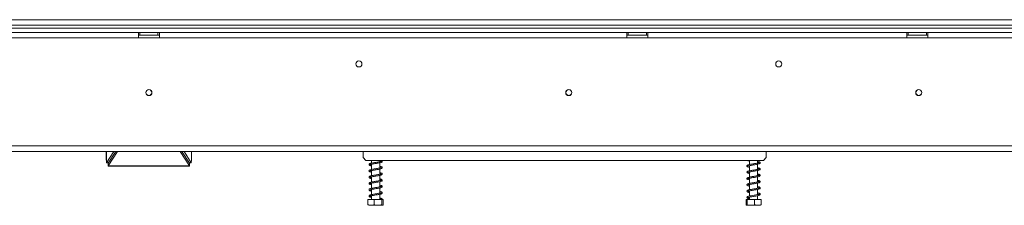
# Model space of a CAD drawing. Units: millimetres. Extents: x 39 to 11497, y -4004 to 4904.
# Drawn here: x 1651 to 2354, y 2190 to 2323 of the extents above; entities that cross this region are included whole.
import ezdxf

# ---------------------------------------------------------------- set-up
doc = ezdxf.new("R2010")
doc.units = ezdxf.units.MM
doc.header["$LTSCALE"] = 20

msp = doc.modelspace()

# ---------------------------------------------------------------- linework, layer by layer
at = {"color": 7, "linetype": 'Continuous', "lineweight": 15}
for p, q in [((429.0013472, 2322.5910178), (3057.0013472, 2322.5910178)), ((429.0013472, 2318.5910178), (3057.0013472, 2318.5910178)), ((460.3513472, 2316.5910178), (3025.6513472, 2316.5910178)), ((1735.5013472, 2313.4910178), (1401.5013472, 2313.4910178)), ((1735.5013472, 2309.4910178), (1401.5013472, 2309.4910178)), ((1735.5013472, 2313.4910178), (1735.5013472, 2309.4910178)), ((1736.5013472, 2313.4910178), (1735.5013472, 2313.4910178)), ((1735.5013472, 2311.4910178), (1736.5013472, 2311.4910178)), ((1735.5013472, 2309.4910178), (1750.5013472, 2309.4910178)), ((1736.5013472, 2313.4910178), (1749.5013472, 2313.4910178)), ((1736.5013472, 2311.4910178), (1736.5013472, 2313.4910178)), ((1736.5013472, 2311.4910178), (1749.5013472, 2311.4910178)), ((1749.5013472, 2311.4910178), (1749.5013472, 2313.4910178)), ((1750.5013472, 2313.4910178), (1749.5013472, 2313.4910178)), ((1749.5013472, 2311.4910178), (1750.5013472, 2311.4910178)), ((2084.5013472, 2313.4910178), (1750.5013472, 2313.4910178)), ((1750.5013472, 2309.4910178), (1750.5013472, 2313.4910178)), ((2084.5013472, 2309.4910178), (1750.5013472, 2309.4910178)), ((2084.5013472, 2309.4910178), (2084.5013472, 2313.4910178)), ((2084.5013472, 2313.4910178), (2085.5013472, 2313.4910178)), ((2084.5013472, 2311.4910178), (2085.5013472, 2311.4910178)), ((2099.5013472, 2309.4910178), (2084.5013472, 2309.4910178)), ((2085.5013472, 2311.4910178), (2085.5013472, 2313.4910178)), ((2098.5013472, 2313.4910178), (2085.5013472, 2313.4910178)), ((2098.5013472, 2311.4910178), (2085.5013472, 2311.4910178)), ((2098.5013472, 2311.4910178), (2098.5013472, 2313.4910178)), ((2098.5013472, 2313.4910178), (2099.5013472, 2313.4910178)), ((2098.5013472, 2311.4910178), (2099.5013472, 2311.4910178)), ((2099.5013472, 2313.4910178), (2099.5013472, 2309.4910178)), ((2284.5013472, 2313.4910178), (2099.5013472, 2313.4910178)), ((2284.5013472, 2309.4910178), (2099.5013472, 2309.4910178)), ((2284.5013472, 2309.4910178), (2284.5013472, 2313.4910178)), ((2284.5013472, 2313.4910178), (2285.5013472, 2313.4910178)), ((2284.5013472, 2311.4910178), (2285.5013472, 2311.4910178)), ((2299.5013472, 2309.4910178), (2284.5013472, 2309.4910178)), ((2285.5013472, 2311.4910178), (2285.5013472, 2313.4910178)), ((2298.5013472, 2313.4910178), (2285.5013472, 2313.4910178)), ((2298.5013472, 2311.4910178), (2285.5013472, 2311.4910178)), ((2298.5013472, 2311.4910178), (2298.5013472, 2313.4910178)), ((2298.5013472, 2313.4910178), (2299.5013472, 2313.4910178)), ((2298.5013472, 2311.4910178), (2299.5013472, 2311.4910178)), ((2484.5013472, 2313.4910178), (2299.5013472, 2313.4910178)), ((2299.5013472, 2313.4910178), (2299.5013472, 2309.4910178)), ((2484.5013472, 2309.4910178), (2299.5013472, 2309.4910178)), ((448.0013472, 2232.2910178), (3038.0013472, 2232.2910178)), ((448.0013472, 2228.2910178), (3038.0013472, 2228.2910178)), ((1712.5276374, 2228.2910178), (1712.5276374, 2222.0634957)), ((1717.8571785, 2228.2910178), (1712.7420776, 2220.3495912)), ((1714.0013472, 2218.0645881), (1720.5543112, 2228.2910178)), ((1714.0013472, 2219.9159171), (1719.3680034, 2228.2910178)), ((1765.4483832, 2228.2910178), (1772.0013472, 2218.0645881)), ((1766.6346909, 2228.2910178), (1772.0013472, 2219.9159171)), ((1768.1455158, 2228.2910178), (1773.2606167, 2220.3495912)), ((1773.4750569, 2222.0636243), (1773.4750569, 2228.2910178)), ((1896.0013472, 2228.2910178), (1896.0013472, 2223.9910178)), ((1896.0013472, 2223.9910178), (1898.0013472, 2221.9910178)), ((2182.0013472, 2221.9910178), (2184.0013472, 2223.9910178)), ((2184.0013472, 2223.9910178), (2184.0013472, 2228.2910178)), ((1712.5446958, 2221.9721257), (1712.6653729, 2221.8581219)), ((1712.64289, 2222.3002877), (1712.5718517, 2222.06288)), ((1712.7420776, 2220.3495912), (1712.64289, 2222.3002877)), ((1714.2351866, 2220.2808424), (1712.7420776, 2220.3495912)), ((1714.0013472, 2220.2916093), (1714.0013472, 2219.9159171)), ((1714.0013472, 2219.9159171), (1714.0013472, 2218.0645881)), ((1714.0013472, 2218.0645881), (1772.0013472, 2218.0645881)), ((1714.0013472, 2217.7761664), (1714.0013472, 2218.0645881)), ((1714.0013472, 2217.7761664), (1772.0013472, 2217.7761664)), ((1771.7675078, 2220.2808424), (1773.2606167, 2220.3495912)), ((1772.0013472, 2219.9159171), (1772.0013472, 2220.2916093)), ((1772.0013472, 2218.0645881), (1772.0013472, 2219.9159171)), ((1772.0013472, 2218.0645881), (1772.0013472, 2217.7761664)), ((1773.2606167, 2220.3495912), (1773.3598043, 2222.3002877)), ((1898.0013472, 2221.9910178), (2182.0013472, 2221.9910178)), ((1902.1013472, 2221.9910178), (1902.1013472, 2220.0029154)), ((1902.1013472, 2219.1997386), (1902.1013472, 2215.5048017)), ((1907.9013472, 2221.0543181), (1907.9013472, 2221.9910178)), ((1907.9013472, 2216.5582032), (1907.9013472, 2220.2536135)), ((1907.9013472, 2212.060554), (1907.9013472, 2215.7552453)), ((2172.1013472, 2221.9910178), (2172.1013472, 2219.0142858)), ((2172.1013472, 2218.2106636), (2172.1013472, 2214.5194413)), ((2177.9013472, 2220.0694279), (2177.9013472, 2221.9910178)), ((2177.9013472, 2215.5702571), (2177.9013472, 2219.2652622)), ((1902.1013472, 2214.6999951), (1902.1013472, 2211.0079654)), ((1902.1013472, 2210.1978776), (1902.1013472, 2206.5033308)), ((1907.9013472, 2207.5589533), (1907.9013472, 2211.2504382)), ((2172.1013472, 2213.7075012), (2172.1013472, 2210.0136113)), ((2172.1013472, 2209.2096448), (2172.1013472, 2205.5123833)), ((2177.9013472, 2211.0678905), (2177.9013472, 2214.7583792)), ((2177.9013472, 2206.5664212), (2177.9013472, 2210.2640201)), ((1902.1013472, 2205.6990555), (1902.1013472, 2202.0031439)), ((1907.9013472, 2203.055247), (1907.9013472, 2206.7527884)), ((1907.9013472, 2198.5590605), (1907.9013472, 2202.2552971)), ((2172.1013472, 2204.7117756), (2172.1013472, 2201.0150659)), ((2177.9013472, 2202.0698367), (2177.9013472, 2205.7655816)), ((1902.1013472, 2201.2010996), (1902.1013472, 2197.5056867)), ((1902.1013472, 2196.6979912), (1902.1013472, 2193.9910178)), ((1907.9013472, 2193.9910178), (1907.9013472, 2197.7522479)), ((2172.1013472, 2200.2076098), (2172.1013472, 2196.5183044)), ((2172.1013472, 2195.7089958), (2172.1013472, 2193.9910178)), ((2177.9013472, 2197.5700468), (2177.9013472, 2201.2601558)), ((2177.9013472, 2193.9910178), (2177.9013472, 2196.7632822)), ((1899.5191495, 2193.9910178), (1899.5191495, 2190.2910178)), ((1899.5191495, 2193.9910178), (1903.8284103, 2193.9910178)), ((1900.0778445, 2189.9910178), (1909.8221743, 2189.9910178)), ((1903.8284103, 2193.9910178), (1903.8284103, 2190.2910178)), ((1903.8284103, 2193.9910178), (1909.3106079, 2193.9910178)), ((1908.9139109, 2194.5551014), (1909.6302057, 2194.5551014)), ((1909.3106079, 2193.9910178), (1909.3106079, 2190.2910178)), ((1909.3106079, 2193.9910178), (1910.4835448, 2193.9910178)), ((1909.8221743, 2189.9910178), (1909.9248499, 2189.9910178)), ((1910.4835448, 2193.9910178), (1910.4835448, 2190.2910178)), ((2169.6682009, 2193.9910178), (2169.6682009, 2190.2910178)), ((2169.6682009, 2193.9910178), (2170.419529, 2193.9910178)), ((2170.0778445, 2189.9910178), (2179.9248499, 2189.9910178)), ((2170.419529, 2193.9910178), (2170.419529, 2190.2910178)), ((2170.419529, 2193.9910178), (2175.7526752, 2193.9910178)), ((2175.7526752, 2193.9910178), (2175.7526752, 2190.2910178)), ((2175.7526752, 2193.9910178), (2180.3344934, 2193.9910178)), ((2180.3344934, 2193.9910178), (2180.3344934, 2190.2910178))]:
    msp.add_line(p, q, dxfattribs=at)
at = {"color": 8, "linetype": 'Continuous', "lineweight": 15}
for p, q in [((1712.64289, 2222.3002877), (1712.64289, 2228.2910178)), ((1773.3598043, 2228.2910178), (1773.3598043, 2222.3002877))]:
    msp.add_line(p, q, dxfattribs=at)
at = {"color": 7, "linetype": 'Continuous', "lineweight": 15, "flags": 128}
msp.add_lwpolyline([(2177.9013472, 2197.9580541), (2178.4289231, 2197.8323267), (2178.86111, 2197.6936124), (2178.9593722, 2197.6714433), (2178.9499119, 2197.7935574), (2178.8553107, 2197.8216893), (2178.3709313, 2197.6788671), (2177.5527742, 2197.4892693), (2176.5389261, 2197.2991165), (2175.4218184, 2197.1076378), (2174.2844659, 2196.9212916), (2173.1729668, 2196.7284469), (2172.1415194, 2196.5284483), (2171.2475426, 2196.3027092), (2170.6792402, 2196.0813484), (2170.3674741, 2195.8331989), (2170.254414, 2195.4641918), (2170.4723092, 2195.0924457), (2171.0021561, 2194.8129508), (2171.5342299, 2194.6495708), (2171.9027436, 2194.5632493), (2171.9027436, 2194.5632493)], dxfattribs=at)
at = {"color": 7, "linetype": 'Continuous', "lineweight": 15}
for centre, radius in [((1893.0013472, 2290.9910178), 2.2), ((2193.0013472, 2290.9910178), 2.2), ((1743.0013472, 2270.4910178), 2.2), ((1743.0013472, 2270.4910178), 2.1), ((2043.0013472, 2270.4910178), 2.2), ((2043.0013472, 2270.4910178), 2.1), ((2293.0013472, 2270.4910178), 2.2), ((2293.0013472, 2270.4910178), 2.1)]:
    msp.add_circle(centre, radius, dxfattribs=at)
msp.add_arc((1909.2720583, 2194.4004338), 0.3901174, 23.3573198315, 156.6426801685, dxfattribs=at)
for points, knots in [([(1773.4244688, 2222.0640835), (1773.440722, 2222.1029854), (1773.4739252, 2222.1824575), (1773.3983732, 2222.2604652), (1773.3598043, 2222.3002877)], [0, 0, 0, 0, 0.4895052417, 1, 1, 1, 1]), ([(1907.9013472, 2221.4486116), (1907.9840586, 2221.4310686), (1908.3692811, 2221.3493636), (1908.7780862, 2221.2295121), (1908.9863666, 2221.118954), (1908.9466344, 2221.3255599), (1908.9458852, 2221.3646972), (1908.5901455, 2221.2207442), (1907.9353839, 2221.0545363), (1907.0086993, 2220.869941), (1905.930546, 2220.6807759), (1904.785694, 2220.4944747), (1903.636466, 2220.3030044), (1902.5448566, 2220.1070895), (1901.599139, 2219.9043383), (1900.8452776, 2219.6729548), (1900.3387439, 2219.3886417), (1900.1780807, 2218.9113771), (1900.4983879, 2218.5042497), (1900.9677717, 2218.2998656), (1901.4899486, 2218.1315075), (1901.950623, 2218.0361861), (1902.1013472, 2218.0049987)], [0, 0, 0, 0, 0.0154196133, 0.0718157369, 0.1264163784, 0.1759017179, 0.2182248215, 0.2637684378, 0.3183415667, 0.3733959168, 0.4273706356, 0.4812180506, 0.5356701024, 0.5915720017, 0.6493960262, 0.7079600331, 0.767077646, 0.8237158368, 0.8731065985, 0.9186448608, 0.9733821111, 1, 1, 1, 1]), ([(1908.9364683, 2216.8315024), (1908.9364665, 2216.8392913), (1908.9364573, 2216.8794918), (1908.7007232, 2216.748287), (1908.1449542, 2216.6050104), (1907.2748413, 2216.4203683), (1906.2291137, 2216.229892), (1905.0938075, 2216.0460185), (1903.9417005, 2215.8529926), (1902.8246782, 2215.6615842), (1901.8365757, 2215.4589183), (1901.0194092, 2215.2365389), (1900.4577301, 2214.9854619), (1900.1646008, 2214.5440946), (1900.3896852, 2214.0867683), (1900.8253978, 2213.8527045), (1901.3597796, 2213.6661281), (1901.8721054, 2213.5544695), (1902.1013472, 2213.5045075)], [0, 0, 0, 0, 0.0128532281, 0.0663390387, 0.1322001761, 0.2010320649, 0.2687531928, 0.3355256346, 0.4032794636, 0.4720841112, 0.5438236954, 0.6162894745, 0.6901921337, 0.7618485107, 0.8265319984, 0.882118201, 0.9472534195, 1, 1, 1, 1]), ([(1902.1013472, 2214.3100789), (1901.9831871, 2214.3353275), (1901.598439, 2214.4175409), (1901.2288923, 2214.5334254), (1901.0123379, 2214.646076), (1901.0673174, 2214.4724709), (1901.0295712, 2214.37762), (1901.4358785, 2214.5525448), (1902.1698068, 2214.7218811), (1903.1438077, 2214.9191223), (1904.2452546, 2215.1029672), (1905.392701, 2215.2953262), (1906.5316501, 2215.4805556), (1907.5954212, 2215.6808142), (1908.4858763, 2215.8735293), (1909.122437, 2216.0804206), (1909.5652938, 2216.29822), (1909.836923, 2216.7359372), (1909.6020189, 2217.1945651), (1909.0567986, 2217.4571083), (1908.4666878, 2217.6370026), (1908.0169051, 2217.7297841), (1907.9013472, 2217.7536215)], [0, 0, 0, 0, 0.0226928667, 0.0738916269, 0.1156735053, 0.161456159, 0.2130687098, 0.2692021089, 0.3254275949, 0.381380161, 0.4354379151, 0.4895524752, 0.5435427267, 0.59927904, 0.6565521212, 0.7098155374, 0.7545728227, 0.8053684765, 0.8624399432, 0.9216262388, 0.979864245, 1, 1, 1, 1]), ([(1902.1013472, 2218.8062599), (1902.0659689, 2218.8134784), (1901.7357264, 2218.8808604), (1901.3622014, 2218.9887398), (1901.0319038, 2219.1302906), (1901.0650971, 2219.0458479), (1901.0119275, 2218.8621519), (1901.2711446, 2219.0010941), (1901.906719, 2219.1627147), (1902.8242881, 2219.3598737), (1903.8939313, 2219.5443954), (1905.0342213, 2219.7364929), (1906.1829375, 2219.9213704), (1907.2751992, 2220.1184647), (1908.2346721, 2220.3122339), (1908.9507804, 2220.5171689), (1909.4375837, 2220.7164861), (1909.7984939, 2221.0825252), (1909.7180444, 2221.5685987), (1909.35737, 2221.8354884), (1908.9869291, 2221.9524525), (1908.8647874, 2221.9910178)], [0, 0, 0, 0, 0.0069122028, 0.0645227133, 0.1118036164, 0.15809421, 0.2117479116, 0.2708039443, 0.3310929321, 0.3913963763, 0.449844288, 0.5077316734, 0.5654944304, 0.6245864636, 0.6853221195, 0.7451115129, 0.7951680603, 0.8462052592, 0.9060358133, 0.9690181582, 1, 1, 1, 1]), ([(1907.9013472, 2216.9517647), (1907.9113643, 2216.9497146), (1908.2360025, 2216.8832743), (1908.4231493, 2216.8279426), (1908.6045215, 2216.7743182)], [0, 0, 0, 0, 0.0308564467, 1, 1, 1, 1]), ([(2177.9013472, 2220.4637984), (2178.1628406, 2220.4011082), (2178.6371484, 2220.287398), (2178.9580965, 2220.1460377), (2178.9530182, 2220.1831973), (2178.9673244, 2220.3804665), (2178.8066124, 2220.2923661), (2178.2064687, 2220.1301232), (2177.2929546, 2219.9309255), (2176.2190871, 2219.7407928), (2175.0696294, 2219.5495583), (2173.9123411, 2219.3604841), (2172.7993032, 2219.1651417), (2171.7919331, 2218.9595312), (2171.0411949, 2218.7518381), (2170.5624357, 2218.545795), (2170.244797, 2218.2278006), (2170.2347337, 2217.7880523), (2170.633673, 2217.4345531), (2171.2496729, 2217.2083489), (2171.8420702, 2217.0726617), (2172.1013472, 2217.0132749)], [0, 0, 0, 0, 0.0579064647, 0.1050331912, 0.1436176529, 0.1868962821, 0.2423078379, 0.3013269076, 0.3585853069, 0.4141028316, 0.4684045072, 0.5226599276, 0.5776749023, 0.6357662386, 0.6957207206, 0.7440302868, 0.7857703559, 0.8326448165, 0.8899973028, 0.9518546561, 1, 1, 1, 1]), ([(2177.9013472, 2215.958546), (2178.1015985, 2215.9124475), (2178.5493994, 2215.8093621), (2178.9022736, 2215.68232), (2178.9743902, 2215.6384326), (2178.9494162, 2215.8458084), (2178.9045225, 2215.8386801), (2178.397365, 2215.6762607), (2177.5554409, 2215.4822172), (2176.510197, 2215.2920135), (2175.3756099, 2215.0978893), (2174.2131246, 2214.9120374), (2173.0855708, 2214.7155613), (2172.0358054, 2214.5155751), (2171.2082472, 2214.3045642), (2170.6683764, 2214.1021833), (2170.3112969, 2213.8314252), (2170.1943337, 2213.4037626), (2170.4961104, 2213.0094433), (2171.1098717, 2212.7578145), (2171.6890898, 2212.5911008), (2172.0742125, 2212.5153405), (2172.1013472, 2212.5100026)], [0, 0, 0, 0, 0.0412397924, 0.0922202009, 0.1314362397, 0.1728009561, 0.2250037061, 0.284399044, 0.3423921981, 0.3982231978, 0.4530133426, 0.5070894888, 0.5619865588, 0.6190039803, 0.679827073, 0.7317892601, 0.7734460115, 0.8186784687, 0.8732779917, 0.9352681206, 0.9954391798, 1, 1, 1, 1]), ([(2170.6737573, 2221.9910178), (2170.7185229, 2221.9548958), (2170.9143615, 2221.7968709), (2171.407861, 2221.6688001), (2171.9246299, 2221.5547619), (2172.1013472, 2221.5157647)], [0, 0, 0, 0, 0.1631710381, 0.7138332421, 1, 1, 1, 1]), ([(2171.0559273, 2213.4173064), (2171.0831344, 2213.4261709), (2171.1499474, 2213.4479395), (2171.6426317, 2213.6130471), (2172.4494724, 2213.7958517), (2173.4800595, 2213.983859), (2174.5982228, 2214.1756692), (2175.7590967, 2214.36078), (2176.8966305, 2214.5593865), (2177.9399485, 2214.7555894), (2178.8329021, 2214.9846945), (2179.4575553, 2215.2308658), (2179.7970494, 2215.6103742), (2179.7182127, 2216.0431031), (2179.3792127, 2216.3305234), (2178.8535298, 2216.5329281), (2178.3375933, 2216.6805685), (2177.9393884, 2216.7595131), (2177.9013472, 2216.7670549)], [0, 0, 0, 0, 0.0456148033, 0.1120168358, 0.18403751, 0.2517878355, 0.3188870483, 0.3858599659, 0.4549539975, 0.5258700698, 0.6001760413, 0.677058544, 0.7460488974, 0.8028023166, 0.8542765762, 0.9168923172, 0.9920605698, 1, 1, 1, 1]), ([(2171.0693505, 2217.9339171), (2171.0752654, 2217.9289698), (2171.0937701, 2217.9134925), (2171.450394, 2218.0630362), (2172.1601853, 2218.2343658), (2173.1407331, 2218.4238993), (2174.2378831, 2218.6160461), (2175.3914104, 2218.80054), (2176.5419186, 2218.9967247), (2177.6261284, 2219.1914643), (2178.5708604, 2219.4092665), (2179.2914069, 2219.6463691), (2179.7286268, 2219.97405), (2179.7867083, 2220.4128464), (2179.4987516, 2220.7598726), (2179.0457777, 2220.9698118), (2178.5187955, 2221.1333458), (2178.0416212, 2221.233283), (2177.9013472, 2221.2626613)], [0, 0, 0, 0, 0.02859503512, 0.08945858436, 0.16213221916, 0.23116897769, 0.29824398496, 0.36514381017, 0.43360196583, 0.50379588745, 0.57721797667, 0.65362572299, 0.72667804594, 0.78643312693, 0.83912089501, 0.89640812028, 0.96954728085, 1, 1, 1, 1]), ([(2172.1013472, 2217.8202578), (2171.9797718, 2217.8462849), (2171.552135, 2217.9378342), (2171.1808889, 2218.0716436), (2171.1229015, 2218.0630126), (2171.1005293, 2218.0596827)], [0, 0, 0, 0, 0.1961232218, 0.6898558389, 1, 1, 1, 1]), ([(1908.9434516, 2212.3472869), (1908.9058928, 2212.3357959), (1908.8210986, 2212.3098534), (1908.324124, 2212.1439846), (1907.5319787, 2211.9725714), (1906.5207679, 2211.7797412), (1905.4011901, 2211.5965131), (1904.2491237, 2211.4039016), (1903.1150769, 2211.2149441), (1902.0848902, 2211.0125083), (1901.2154944, 2210.8002866), (1900.589359, 2210.5625255), (1900.1935168, 2210.1771032), (1900.2921573, 2209.6916199), (1900.6932897, 2209.4041065), (1901.2560449, 2209.2025266), (1901.7447769, 2209.0696136), (1902.0943506, 2209.0006623), (1902.1013472, 2208.9992823)], [0, 0, 0, 0, 0.0498523447, 0.1125488244, 0.181667462, 0.2498142947, 0.3164508235, 0.3840523918, 0.4522093285, 0.5233066111, 0.5955102643, 0.6692595866, 0.7417618231, 0.8090709469, 0.8654000975, 0.9273379342, 0.9985457061, 1, 1, 1, 1]), ([(1902.1013472, 2209.8095778), (1901.907888, 2209.8534847), (1901.4812811, 2209.950306), (1901.12108, 2210.0802359), (1901.0318744, 2210.1214177), (1901.043088, 2209.9042746), (1901.1126909, 2209.9313741), (1901.6290052, 2210.1000599), (1902.4552998, 2210.2844441), (1903.4760165, 2210.47599), (1904.600095, 2210.6630515), (1905.7509259, 2210.8524383), (1906.8724282, 2211.0419836), (1907.897245, 2211.240749), (1908.7112742, 2211.437641), (1909.2744144, 2211.6405283), (1909.6859457, 2211.9111791), (1909.8204542, 2212.3898687), (1909.4548209, 2212.7925179), (1908.8342244, 2213.0311287), (1908.2845001, 2213.1811937), (1907.9202367, 2213.2537634), (1907.9013472, 2213.2575267)], [0, 0, 0, 0, 0.0398271726, 0.0878249641, 0.1290677189, 0.1769567765, 0.2301260839, 0.286443777, 0.3426394417, 0.3979522704, 0.4517908881, 0.5057899503, 0.5601139361, 0.616230196, 0.673407564, 0.7237023485, 0.7685137985, 0.8218987251, 0.8798022487, 0.9389458818, 0.9968339338, 1, 1, 1, 1]), ([(1901.0707143, 2205.4257731), (1901.1239401, 2205.4417628), (1901.2351433, 2205.4751696), (1901.8579453, 2205.6554907), (1902.7556166, 2205.8454267), (1903.8186996, 2206.0322649), (1904.9563791, 2206.2234205), (1906.1063351, 2206.4088433), (1907.2041658, 2206.6048011), (1908.1770038, 2206.7993005), (1908.9105463, 2207.0029819), (1909.4104206, 2207.2022808), (1909.7809915, 2207.5496491), (1909.7488773, 2208.0401582), (1909.2871131, 2208.3679317), (1908.6771568, 2208.5837797), (1908.1296788, 2208.7036523), (1907.9013472, 2208.7536465)], [0, 0, 0, 0, 0.0642661537, 0.1342694816, 0.2042929036, 0.2722963493, 0.3394562598, 0.4065118699, 0.4749315609, 0.545286715, 0.6151753756, 0.6740717448, 0.7324617836, 0.8014669265, 0.8744223684, 0.9476264986, 1, 1, 1, 1]), ([(1907.9013472, 2212.4488038), (1908.1032692, 2212.4026853), (1908.5808133, 2212.2936153), (1908.7728169, 2212.2212665), (1908.8836348, 2212.1795092)], [0, 0, 0, 0, 0.4228342473, 1, 1, 1, 1]), ([(2177.9013472, 2211.4575727), (2178.0327549, 2211.428792), (2178.445586, 2211.3383744), (2178.8197361, 2211.2224191), (2178.9901679, 2211.1173853), (2178.9375053, 2211.2931831), (2178.9593358, 2211.3737651), (2178.5642644, 2211.2183769), (2177.8050551, 2211.0356102), (2176.7952931, 2210.8421585), (2175.6797358, 2210.6477911), (2174.5165552, 2210.4622907), (2173.3765016, 2210.2666), (2172.2982257, 2210.07088), (2171.3977207, 2209.8587924), (2170.7879097, 2209.6562061), (2170.3933508, 2209.4215081), (2170.184784, 2209.0205069), (2170.3838904, 2208.5974108), (2170.9194819, 2208.3190258), (2171.5285344, 2208.1319886), (2171.9900055, 2208.0373452), (2172.1013472, 2208.0145101)], [0, 0, 0, 0, 0.0254898534, 0.0800790037, 0.1211926145, 0.1612694149, 0.2100337082, 0.2689869376, 0.3275768416, 0.383834617, 0.4390764434, 0.4930943383, 0.5479240322, 0.6040159737, 0.6643297967, 0.720010597, 0.7629318358, 0.8070364365, 0.858574178, 0.9199095338, 0.9806761348, 1, 1, 1, 1]), ([(2171.0567521, 2208.927271), (2171.0563707, 2208.9207776), (2171.0541111, 2208.8823049), (2171.2780708, 2209.0166973), (2171.8603716, 2209.1617732), (2172.7613772, 2209.3569693), (2173.8267255, 2209.5446573), (2174.9637605, 2209.733591), (2176.123518, 2209.9231098), (2177.2417738, 2210.1203658), (2178.2394636, 2210.3240535), (2179.0641457, 2210.5588194), (2179.5995983, 2210.8325494), (2179.8184252, 2211.2504004), (2179.6254489, 2211.6563281), (2179.2357415, 2211.8957623), (2178.7059011, 2212.0822877), (2178.1562924, 2212.2067402), (2177.9013472, 2212.2644695)], [0, 0, 0, 0, 0.0110350058, 0.0653812522, 0.1358369185, 0.2065354302, 0.2736680484, 0.3406824602, 0.4081908996, 0.4777683342, 0.5497866717, 0.6248966248, 0.7010509602, 0.7654909055, 0.8203262034, 0.8730424418, 0.9411086155, 1, 1, 1, 1]), ([(2172.1013472, 2208.8161888), (2172.0798175, 2208.8205755), (2171.7318827, 2208.8914685), (2171.3325257, 2208.9912067), (2171.0766796, 2209.1303259), (2171.0695214, 2209.0830098), (2171.0692002, 2209.080887)], [0, 0, 0, 0, 0.0315592628, 0.510020979, 0.9780172832, 1, 1, 1, 1]), ([(2172.1013472, 2213.3187555), (2171.9011676, 2213.3628426), (2171.4219544, 2213.4683834), (2171.1120067, 2213.6106375), (2171.094562, 2213.5707338), (2171.0903799, 2213.5611678)], [0, 0, 0, 0, 0.3529270493, 0.8448776977, 1, 1, 1, 1]), ([(1907.9013472, 2207.9478799), (1908.0348699, 2207.9189752), (1908.4590858, 2207.827142), (1908.8619425, 2207.6920942), (1908.967332, 2207.6445963), (1908.9645801, 2207.8637129), (1908.8994991, 2207.8377196), (1908.4875479, 2207.6913216), (1907.770044, 2207.5197675), (1906.8047695, 2207.3314764), (1905.7064709, 2207.1453702), (1904.5575056, 2206.9557374), (1903.4126804, 2206.7663222), (1902.3449298, 2206.5664777), (1901.4307296, 2206.3620219), (1900.729556, 2206.126067), (1900.2647815, 2205.8045768), (1900.2146012, 2205.3139265), (1900.5789212, 2204.957959), (1901.0836754, 2204.7588628), (1901.5943745, 2204.605383), (1902.0112848, 2204.5212762), (1902.1013472, 2204.5031072)], [0, 0, 0, 0, 0.0259422921, 0.0824214226, 0.1360259281, 0.1843772695, 0.2258416909, 0.2734729719, 0.3287239255, 0.3837030827, 0.43741033, 0.4915080214, 0.546014981, 0.6024884276, 0.6603887607, 0.7193029956, 0.7781273386, 0.8338745931, 0.8811916911, 0.9283751523, 0.9845273541, 1, 1, 1, 1]), ([(1907.9013472, 2203.4491728), (1907.9656893, 2203.4356398), (1908.3360653, 2203.3577387), (1908.7453965, 2203.2421783), (1908.9911913, 2203.1140247), (1908.9414266, 2203.3099558), (1908.9586757, 2203.3732462), (1908.6230078, 2203.2305182), (1907.9906805, 2203.0667721), (1907.078663, 2202.8832803), (1906.0081773, 2202.6932577), (1904.8653572, 2202.5079188), (1903.7150708, 2202.3158205), (1902.6160636, 2202.121259), (1901.6594385, 2201.9185753), (1900.8882019, 2201.6893803), (1900.3677607, 2201.4154755), (1900.1705632, 2200.9458597), (1900.4699954, 2200.5232751), (1900.92939, 2200.3138235), (1901.4550382, 2200.1405232), (1901.9297694, 2200.041187), (1902.1013472, 2200.0052849)], [0, 0, 0, 0, 0.0118479754, 0.0682011146, 0.1231208852, 0.1729582935, 0.215738316, 0.2605526997, 0.3147599924, 0.3698402024, 0.423902988, 0.4776600358, 0.5320854269, 0.5877855154, 0.6455606564, 0.7039884133, 0.7631764787, 0.8200490864, 0.8701204292, 0.9152634744, 0.9693744441, 1, 1, 1, 1]), ([(1901.0774891, 2200.9399745), (1901.0783872, 2200.9312199), (1901.0831479, 2200.8848086), (1901.4078776, 2201.052067), (1902.1076773, 2201.2058542), (1903.0739561, 2201.4071707), (1904.1683507, 2201.5899064), (1905.3148479, 2201.7827348), (1906.4565091, 2201.9674917), (1907.5271196, 2202.1674161), (1908.4334347, 2202.3599552), (1909.086868, 2202.5670142), (1909.5376016, 2202.7777945), (1909.8329127, 2203.202376), (1909.6315797, 2203.6697891), (1909.1009902, 2203.9411136), (1908.5051274, 2204.1275807), (1908.0374041, 2204.2248912), (1907.9013472, 2204.253198)], [0, 0, 0, 0, 0.0161966843, 0.0858642241, 0.1558397942, 0.2255939045, 0.2929741984, 0.3603060423, 0.4274483286, 0.4966650229, 0.567809412, 0.6348646055, 0.6908778736, 0.7532873904, 0.824031264, 0.8976129709, 0.9702164297, 1, 1, 1, 1]), ([(1902.1013472, 2205.3051998), (1902.0843198, 2205.3086456), (1901.7677618, 2205.372708), (1901.3732689, 2205.4910146), (1901.1833496, 2205.5600255), (1901.0973578, 2205.5912723)], [0, 0, 0, 0, 0.0301691986, 0.5608798883, 1, 1, 1, 1]), ([(2177.9013472, 2206.9599955), (2177.9604848, 2206.9477043), (2178.3287937, 2206.8711546), (2178.7142635, 2206.7601787), (2178.9862764, 2206.6239321), (2178.9395727, 2206.7313196), (2178.9746624, 2206.8880871), (2178.7076131, 2206.758254), (2178.0357002, 2206.5889225), (2177.0737518, 2206.3913882), (2175.9801781, 2206.198928), (2174.8220479, 2206.011136), (2173.671642, 2205.8183319), (2172.5722961, 2205.6240665), (2171.6081991, 2205.4142677), (2170.9214241, 2205.2091741), (2170.4847731, 2204.9959629), (2170.2065944, 2204.6372714), (2170.2911362, 2204.1983522), (2170.7529243, 2203.8814587), (2171.3718638, 2203.6740674), (2171.9073442, 2203.557801), (2172.1013472, 2203.515678)], [0, 0, 0, 0, 0.010913508, 0.0679692235, 0.1121451808, 0.1512538975, 0.1967216874, 0.2541762004, 0.3130484369, 0.3698235692, 0.4253040049, 0.4794059061, 0.5340005931, 0.5893828454, 0.648553428, 0.7070979279, 0.7525852177, 0.7953972277, 0.8441490822, 0.9036593397, 0.9650960685, 1, 1, 1, 1]), ([(2177.9013472, 2202.4624472), (2178.1518153, 2202.402816), (2178.6216429, 2202.2909599), (2178.949524, 2202.1523866), (2178.9568907, 2202.1730917), (2178.9642225, 2202.3758784), (2178.8276703, 2202.300981), (2178.2447896, 2202.1394085), (2177.3439828, 2201.9404986), (2176.2751698, 2201.7506725), (2175.1282269, 2201.5586695), (2173.9696004, 2201.3704325), (2172.8536363, 2201.1747372), (2171.8371471, 2200.9702803), (2171.071488, 2200.7618923), (2170.5817685, 2200.5569111), (2170.2560552, 2200.2484851), (2170.2243322, 2199.8098906), (2170.606932, 2199.4480865), (2171.2218229, 2199.2162555), (2171.8269047, 2199.0758334), (2172.1013472, 2199.0121432)], [0, 0, 0, 0, 0.0546428862, 0.1024989823, 0.1411080518, 0.1839705296, 0.2388377129, 0.2979417677, 0.3553535268, 0.4109256302, 0.4653258525, 0.5195410686, 0.5745321865, 0.6324103359, 0.6926329874, 0.7416469827, 0.7832713574, 0.8297911963, 0.8866465835, 0.9485871365, 1, 1, 1, 1]), ([(2171.0602384, 2199.920936), (2171.082688, 2199.9269537), (2171.139661, 2199.9422254), (2171.6091573, 2200.1044543), (2172.4009732, 2200.2860153), (2173.4245117, 2200.4740441), (2174.539502, 2200.6661351), (2175.6997195, 2200.8508746), (2176.8397401, 2201.0493324), (2177.8901379, 2201.244948), (2178.7924803, 2201.4725524), (2179.4321799, 2201.716097), (2179.7890963, 2202.0878391), (2179.7313565, 2202.5229583), (2179.39966, 2202.8195784), (2178.8868614, 2203.0227459), (2178.3681155, 2203.1728182), (2177.9560608, 2203.255114), (2177.9013472, 2203.2660414)], [0, 0, 0, 0, 0.0426482259, 0.1082337336, 0.1804590353, 0.2483957333, 0.3155074579, 0.382455732, 0.4514706913, 0.522261611, 0.5964496892, 0.6733500636, 0.743046488, 0.8002249588, 0.8517449032, 0.9135199905, 0.9885169711, 1, 1, 1, 1]), ([(2171.068931, 2204.4349244), (2171.0730235, 2204.4287413), (2171.0865264, 2204.4083402), (2171.4231275, 2204.5558877), (2172.1160206, 2204.7242859), (2173.0867687, 2204.9143769), (2174.180033, 2205.106219), (2175.3317424, 2205.2910058), (2176.4838952, 2205.4864895), (2177.5738063, 2205.681368), (2178.5258608, 2205.8970267), (2179.2624443, 2206.1340511), (2179.7133868, 2206.4528467), (2179.7945902, 2206.8906987), (2179.5169598, 2207.247293), (2179.0740795, 2207.4595388), (2178.5464434, 2207.6259294), (2178.0579306, 2207.7292867), (2177.9013472, 2207.7624159)], [0, 0, 0, 0, 0.026071229, 0.0860213345, 0.1585762524, 0.22783471, 0.2949055523, 0.3618069866, 0.4301409371, 0.5002315199, 0.5734785529, 0.649687954, 0.723334779, 0.7836628096, 0.8366902175, 0.893146268, 0.9657500881, 1, 1, 1, 1]), ([(2172.1013472, 2204.3200638), (2171.9931944, 2204.3430674), (2171.575623, 2204.4318828), (2171.1951001, 2204.5644778), (2171.1264737, 2204.5628391), (2171.0986117, 2204.5621739)], [0, 0, 0, 0, 0.1719288488, 0.6638067014, 1, 1, 1, 1]), ([(1908.9403642, 2198.8367048), (1908.9404079, 2198.8425773), (1908.9407042, 2198.8823996), (1908.7284395, 2198.7571258), (1908.1954313, 2198.6175974), (1907.3420545, 2198.4333538), (1906.3053568, 2198.242822), (1905.1734087, 2198.0591624), (1904.0210595, 2197.8660829), (1902.8988723, 2197.6755167), (1901.8997535, 2197.4728388), (1901.0680368, 2197.253025), (1900.4909229, 2197.0072961), (1900.168002, 2196.5783774), (1900.3626995, 2196.1118974), (1900.7910671, 2195.8660149), (1901.3282536, 2195.6749796), (1901.8528132, 2195.5586513), (1902.1013472, 2195.5035355)], [0, 0, 0, 0, 0.0091428368, 0.061998822, 0.1271261096, 0.1960471469, 0.2638893289, 0.3306097047, 0.3983355152, 0.4669550129, 0.5385616665, 0.6109433585, 0.6848461682, 0.7567461833, 0.8221629989, 0.8777637853, 0.9420850326, 1, 1, 1, 1]), ([(1902.1013472, 2196.3102202), (1901.9233598, 2196.3500613), (1901.5047945, 2196.4437539), (1901.141834, 2196.5701915), (1901.0258311, 2196.6301646), (1901.0497361, 2196.4175227), (1901.0901817, 2196.4185739), (1901.5844499, 2196.5896252), (1902.3918149, 2196.770794), (1903.4029145, 2196.9638226), (1904.5228981, 2197.149912), (1905.6732777, 2197.3401978), (1906.7992106, 2197.5284679), (1907.8335225, 2197.7279851), (1908.6645799, 2197.9235384), (1909.2428995, 2198.1275362), (1909.6612244, 2198.384202), (1909.828999, 2198.8562451), (1909.4878988, 2199.2735692), (1908.8852899, 2199.5149867), (1908.3248038, 2199.671476), (1907.941519, 2199.7483729), (1907.9013472, 2199.7564324)], [0, 0, 0, 0, 0.03604153766, 0.0847573783, 0.12596624559, 0.17344553093, 0.22628630568, 0.28261880982, 0.33882975639, 0.39431367429, 0.44818172325, 0.50223474818, 0.55647054279, 0.61253345156, 0.66981949285, 0.72078033637, 0.76541664937, 0.81829967935, 0.87605791179, 0.93526001997, 0.99321463801, 1, 1, 1, 1]), ([(1902.1013472, 2200.8094837), (1901.9997489, 2200.8307872), (1901.6544682, 2200.903187), (1901.4655705, 2200.9663599), (1901.3322557, 2201.0109443)], [0, 0, 0, 0, 0.2942481042, 1, 1, 1, 1]), ([(1907.9013472, 2198.9516666), (1908.1504934, 2198.891771), (1908.6577982, 2198.7698132), (1908.8323817, 2198.7020003), (1908.9212243, 2198.6674915)], [0, 0, 0, 0, 0.4911173713, 1, 1, 1, 1]), ([(1909.5639435, 2194.6586187), (1909.4046775, 2194.7552907), (1909.1096905, 2194.9343434), (1908.4505453, 2195.1275965), (1908.0036521, 2195.2245052), (1907.9013472, 2195.2466899)], [0, 0, 0, 0, 0.4750220124, 0.8798195509, 1, 1, 1, 1]), ([(2172.1013472, 2195.3147122), (2171.9683205, 2195.3439677), (2171.6421643, 2195.4156966), (2171.3370419, 2195.5026972), (2171.1244299, 2195.5817787), (2171.0386003, 2195.6117833), (2171.0637953, 2195.4911649), (2171.0145442, 2195.3708025), (2171.2478176, 2195.4989684), (2171.8247378, 2195.6553204), (2172.7093361, 2195.8468209), (2173.7703352, 2196.0348697), (2174.9043283, 2196.2243241), (2176.0648821, 2196.4129041), (2177.1867292, 2196.6106363), (2178.1919134, 2196.8126541), (2179.0288909, 2197.0468108), (2179.5784575, 2197.3148706), (2179.8180668, 2197.7276711), (2179.641835, 2198.1394809), (2179.2599655, 2198.3852859), (2178.7297103, 2198.5756894), (2178.171646, 2198.7035464), (2177.9013472, 2198.7654741)], [0, 0, 0, 0, 0.0266720223, 0.0653947175, 0.0939444344, 0.1177198612, 0.1610573699, 0.2003820984, 0.2435303116, 0.2999239165, 0.3571265645, 0.4113057868, 0.4653709025, 0.5197166769, 0.5757747956, 0.6336890314, 0.6941483013, 0.7557418221, 0.8083238559, 0.8527455124, 0.8949590575, 0.9491233345, 1, 1, 1, 1]), ([(2172.1013472, 2199.8193068), (2171.9134106, 2199.8605542), (2171.4413055, 2199.9641695), (2171.1205785, 2200.1055225), (2171.0992762, 2200.0689509), (2171.0936092, 2200.0592218)], [0, 0, 0, 0, 0.3267887322, 0.8209082304, 1, 1, 1, 1]), ([(1903.8284103, 2190.2910178), (1903.5568087, 2190.2022056), (1902.4848983, 2189.8516966), (1901.0006768, 2189.8619083), (1899.8576411, 2190.1929771), (1899.5191495, 2190.2910178)], [0, 0, 0, 0, 0.19281390119, 0.76096484795, 1, 1, 1, 1]), ([(1909.3106079, 2190.2910178), (1908.9650792, 2190.2022056), (1907.6014057, 2189.8516966), (1905.7131941, 2189.8619083), (1904.2590358, 2190.1929771), (1903.8284103, 2190.2910178)], [0, 0, 0, 0, 0.1928139012, 0.7609648479, 1, 1, 1, 1]), ([(1908.9139109, 2194.5551014), (1908.8347608, 2194.5551014), (1908.643253, 2194.5551014), (1908.27921, 2194.5551014), (1907.9802338, 2194.5551014), (1907.9013472, 2194.5551014)], [0, 0, 0, 0, 0.3414880581, 0.826247685, 1, 1, 1, 1]), ([(1910.4835448, 2190.2910178), (1910.4787483, 2190.2817788), (1910.381175, 2190.0938335), (1910.1808001, 2189.9937673), (1909.8979109, 2189.9926287), (1909.6215806, 2189.9948252), (1909.4216639, 2190.0861902), (1909.3226508, 2190.2688063), (1909.3106079, 2190.2910178)], [0, 0, 0, 0, 0.01304800013, 0.26543043624, 0.49986422461, 0.73226648699, 0.96743573499, 1, 1, 1, 1]), ([(2170.419529, 2190.2910178), (2170.3721748, 2190.2022056), (2170.1852851, 2189.8516966), (2169.9265081, 2189.8619083), (2169.7272176, 2190.1929771), (2169.6682009, 2190.2910178)], [0, 0, 0, 0, 0.1928139012, 0.7609648479, 1, 1, 1, 1]), ([(2175.7526752, 2190.2910178), (2175.7308664, 2190.2817788), (2175.2872169, 2190.0938335), (2174.3761464, 2189.993768), (2173.0898957, 2189.9926264), (2171.8334696, 2189.9948259), (2170.9244819, 2190.0861902), (2170.4742861, 2190.2688063), (2170.419529, 2190.2910178)], [0, 0, 0, 0, 0.013048, 0.2654304343, 0.4998642246, 0.732266489, 0.9674357352, 1, 1, 1, 1]), ([(2172.1013472, 2194.5551014), (2172.0951904, 2194.5551014), (2172.0586445, 2194.5551014), (2172.0028933, 2194.5551014), (2171.9445476, 2194.5551014), (2171.9151015, 2194.5551014), (2171.8979396, 2194.5551014), (2171.8870765, 2194.5551014), (2171.8849803, 2194.5551014), (2171.8950694, 2194.5551014), (2171.9002499, 2194.5551014)], [0, 0, 0, 0, 0.0592292906, 0.3515814208, 0.4988565436, 0.5710334964, 0.6435804993, 0.7262784547, 0.8594497658, 1, 1, 1, 1]), ([(2180.3344934, 2190.2910178), (2180.0457133, 2190.2022056), (2178.9060054, 2189.8516966), (2177.3279079, 2189.8619083), (2176.1125761, 2190.1929771), (2175.7526752, 2190.2910178)], [0, 0, 0, 0, 0.19281390119, 0.76096484795, 1, 1, 1, 1])]:
    msp.add_open_spline(points, degree=3, knots=knots, dxfattribs=at)

doc.saveas('drawing.dxf')
